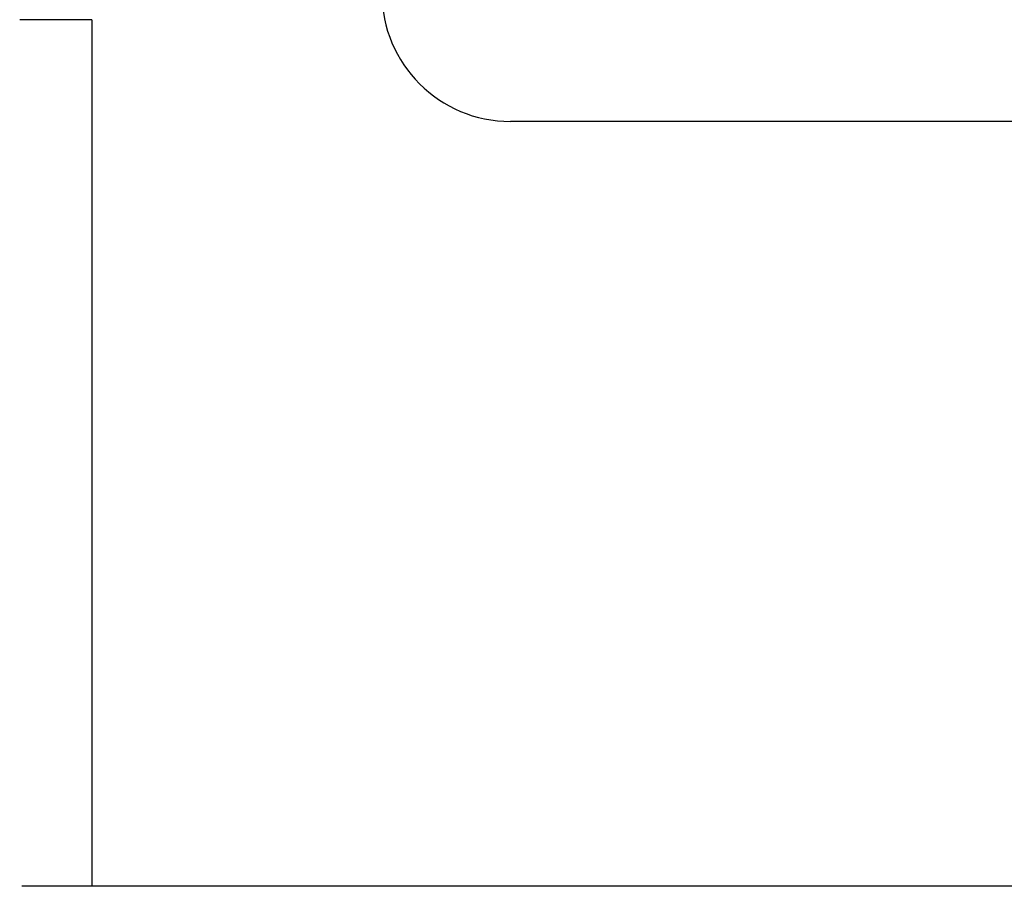
# Model space of a CAD drawing. Units: inches. Extents: x 0 to 1.32, y -0.01 to 2.78.
# Drawn here: x 0 to 0.07, y 1.46 to 1.52 of the extents above; entities that cross this region are included whole.
import ezdxf

# ---------------------------------------------------------------- set-up
doc = ezdxf.new("R2010")
doc.units = ezdxf.units.IN
doc.header["$MEASUREMENT"] = 0
doc.layers.add('DV4_20', color=7, linetype='Continuous')
doc.layers.add('DV4_Default', color=7, linetype='Continuous')

# ---------------------------------------------------------------- blocks, each defined once
blk = doc.blocks.new('HTHBHAC8SSWF25WN_LEFT')
at = {"layer": 'DV4_20', "color": 7, "linetype": 'Continuous'}
for p, q in [((0.00309, 1.517937), (-0.000516, 1.517937)), ((0.004384, 1.517937), (0.00309, 1.517937)), ((0.004384, 1.517937), (0.004384, 1.458997)), ((0.230664, 1.459003), (-0.000376, 1.458988)), ((0.132535, 1.458997), (0.004384, 1.458997)), ((0.005924, 1.458997), (0.005924, 1.458989)), ((0.018524, 1.458989), (0.018524, 1.458997))]:
    blk.add_line(p, q, dxfattribs=at)
at = {"layer": 'DV4_Default', "color": 7, "linetype": 'Continuous'}
blk.add_line((0.204376, 1.511014), (0.032876, 1.511014), dxfattribs=at)
blk.add_arc((0.032876, 1.519764), 0.00875, 180, 270, dxfattribs=at)

msp = doc.modelspace()

# ---------------------------------------------------------------- block references
msp.add_blockref('HTHBHAC8SSWF25WN_LEFT', (0, 0))

doc.saveas('drawing.dxf')
